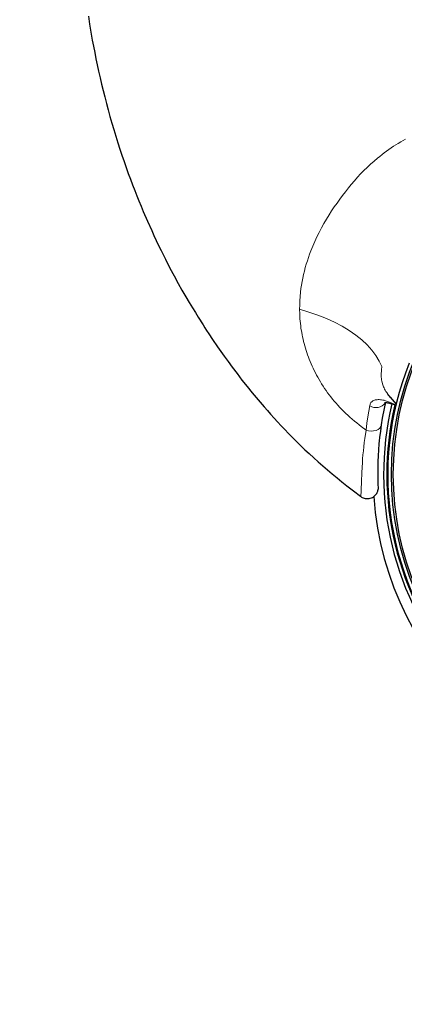
# Model space of a CAD drawing. Units: millimetres. Extents: x 0 to 210, y 0 to 297.
# Drawn here: x 38 to 43, y 87 to 98 of the extents above; entities that cross this region are included whole.
import ezdxf

# ---------------------------------------------------------------- set-up
doc = ezdxf.new("R2010")
doc.units = ezdxf.units.MM
doc.header["$LTSCALE"] = 5
doc.linetypes.add('AUSGEZOGEN', pattern=[0])
doc.linetypes.add('DIVIDE', pattern=[1.25, 0.5, -0.25, 0, -0.25, 0, -0.25])
for name, color, linetype in [('Layer1', 7, 'Continuous'), ('Layer2', 7, 'Continuous'), ('Layer61', 7, 'Continuous')]:
    doc.layers.add(name, color=color, linetype=linetype)

# ---------------------------------------------------------------- blocks, each defined once
blk = doc.blocks.new('PR226_3_va_nNn084')
at = {"layer": 'Layer1', "color": 7, "linetype": 'AUSGEZOGEN', "lineweight": 25}
blk.add_line((42.454, 93.898), (42.519, 93.821), dxfattribs=at)
for points in [[(39.2, 98.004), (39.213, 97.918), (39.228, 97.832), (39.243, 97.746), (39.256, 97.679), (39.269, 97.612), (39.282, 97.545), (39.296, 97.478), (39.311, 97.41), (39.327, 97.341), (39.343, 97.272), (39.359, 97.204), (39.377, 97.133), (39.395, 97.063), (39.414, 96.993), (39.433, 96.923), (39.454, 96.852), (39.475, 96.781), (39.496, 96.71), (39.519, 96.639), (39.54, 96.572), (39.562, 96.505), (39.585, 96.438), (39.608, 96.371), (39.631, 96.309), (39.653, 96.248), (39.676, 96.186), (39.7, 96.125), (39.722, 96.068), (39.745, 96.012), (39.768, 95.955), (39.792, 95.899), (39.837, 95.795), (39.883, 95.692), (39.908, 95.639), (39.933, 95.585), (39.958, 95.532), (39.984, 95.479), (40.032, 95.384), (40.08, 95.289), (40.125, 95.206), (40.17, 95.123), (40.21, 95.052), (40.251, 94.98), (40.287, 94.919), (40.323, 94.859), (40.354, 94.809), (40.385, 94.759), (40.437, 94.676), (40.457, 94.644), (40.476, 94.616), (40.5, 94.579), (40.54, 94.52), (40.594, 94.44), (40.629, 94.39), (40.665, 94.34), (40.708, 94.28), (40.752, 94.22), (40.804, 94.151), (40.857, 94.082), (40.912, 94.012), (40.968, 93.943), (41.031, 93.868), (41.095, 93.793), (41.131, 93.752), (41.166, 93.712), (41.203, 93.672), (41.239, 93.632), (41.279, 93.589), (41.319, 93.547), (41.36, 93.504), (41.401, 93.463), (41.445, 93.418), (41.49, 93.374), (41.535, 93.331), (41.581, 93.288), (41.63, 93.244), (41.678, 93.2), (41.728, 93.156), (41.778, 93.113), (41.829, 93.07), (41.882, 93.027), (41.934, 92.984), (41.987, 92.942), (42.061, 92.886), (42.135, 92.83)], [(42.454, 93.898), (42.454, 93.898), (42.447, 93.906), (42.441, 93.914), (42.43, 93.929), (42.421, 93.943), (42.421, 93.943)], [(42.362, 93.599), (42.374, 93.672), (42.38, 93.707), (42.387, 93.74), (42.397, 93.791), (42.408, 93.839)], [(42.394, 93.838), (42.397, 93.838), (42.405, 93.839), (42.411, 93.839), (42.419, 93.838), (42.428, 93.837), (42.438, 93.836), (42.448, 93.833), (42.46, 93.83), (42.473, 93.826), (42.488, 93.821), (42.506, 93.814), (42.519, 93.809)], [(42.328, 92.932), (42.328, 92.931), (42.328, 92.932), (42.327, 92.946), (42.326, 92.969), (42.325, 93), (42.324, 93.043), (42.324, 93.092), (42.325, 93.146), (42.326, 93.203), (42.329, 93.264), (42.333, 93.328), (42.338, 93.394), (42.341, 93.428), (42.344, 93.462), (42.353, 93.53), (42.362, 93.599)], [(42.134, 92.829), (42.141, 92.824), (42.146, 92.82), (42.152, 92.817), (42.163, 92.812), (42.175, 92.808), (42.187, 92.805), (42.2, 92.804), (42.213, 92.804), (42.227, 92.805), (42.241, 92.808), (42.252, 92.812), (42.264, 92.817), (42.274, 92.823), (42.283, 92.83), (42.291, 92.837), (42.298, 92.844), (42.304, 92.852), (42.31, 92.86), (42.314, 92.868), (42.318, 92.876), (42.321, 92.883), (42.323, 92.89), (42.326, 92.903), (42.328, 92.914), (42.328, 92.922), (42.328, 92.925), (42.328, 92.926), (42.328, 92.927), (42.328, 92.928), (42.328, 92.929), (42.328, 92.93), (42.328, 92.932)]]:
    blk.add_lwpolyline(points, dxfattribs=at)
for radius in [3.2, 3.18]:
    blk.add_circle((45.669, 93.065), radius, dxfattribs=at)
for radius, start, end in [(3.24, 158.319, 282.0152), (3.285, 166.6195, 274.3953), (3.25, 166.6918, 273.9555), (3.4, 184.0273, 272.7637)]:
    blk.add_arc((45.669, 93.065), radius, start, end, dxfattribs=at)
at = {"layer": 'Layer2', "color": 136, "linetype": 'AUSGEZOGEN', "lineweight": 18}
for points in [[(42.622, 96.679), (42.595, 96.664), (42.569, 96.649), (42.543, 96.633), (42.517, 96.617), (42.491, 96.601), (42.466, 96.584), (42.441, 96.566), (42.416, 96.549), (42.392, 96.531), (42.367, 96.512), (42.343, 96.493), (42.32, 96.474), (42.281, 96.442), (42.244, 96.409), (42.207, 96.374), (42.171, 96.339), (42.136, 96.304), (42.102, 96.267), (42.069, 96.229), (42.036, 96.191), (42.004, 96.152), (41.972, 96.112), (41.941, 96.072), (41.911, 96.031), (41.882, 95.99), (41.852, 95.948), (41.824, 95.906), (41.797, 95.863), (41.768, 95.816), (41.74, 95.769), (41.714, 95.722), (41.689, 95.673), (41.664, 95.624), (41.641, 95.575), (41.62, 95.524), (41.599, 95.473), (41.586, 95.438), (41.573, 95.402), (41.562, 95.366), (41.55, 95.329), (41.54, 95.293), (41.53, 95.256), (41.521, 95.218), (41.513, 95.181), (41.505, 95.143), (41.498, 95.105), (41.493, 95.067), (41.488, 95.029), (41.484, 94.983), (41.481, 94.937), (41.48, 94.89), (41.478, 94.844)], [(41.478, 94.844), (41.48, 94.794), (41.481, 94.768), (41.482, 94.743), (41.484, 94.718), (41.487, 94.692), (41.49, 94.667), (41.493, 94.642), (41.501, 94.594), (41.505, 94.57), (41.51, 94.546), (41.515, 94.522), (41.521, 94.498), (41.527, 94.474), (41.534, 94.45), (41.541, 94.426), (41.548, 94.401), (41.556, 94.377), (41.565, 94.353), (41.574, 94.329), (41.583, 94.305), (41.592, 94.281), (41.603, 94.257), (41.613, 94.232), (41.625, 94.208), (41.636, 94.184), (41.649, 94.159), (41.661, 94.135), (41.674, 94.111), (41.688, 94.087), (41.702, 94.064), (41.716, 94.04), (41.732, 94.016), (41.747, 93.992), (41.764, 93.969), (41.78, 93.945), (41.797, 93.922), (41.815, 93.899), (41.833, 93.876), (41.852, 93.854), (41.871, 93.831), (41.891, 93.809), (41.911, 93.787), (41.932, 93.765), (41.954, 93.743), (41.976, 93.722), (41.998, 93.702), (42.021, 93.681), (42.045, 93.66), (42.069, 93.639), (42.094, 93.619), (42.119, 93.6), (42.144, 93.581), (42.195, 93.543)], [(41.478, 94.844), (41.579, 94.814), (41.675, 94.781), (41.767, 94.744), (41.855, 94.704), (41.937, 94.661), (42.013, 94.614), (42.084, 94.565), (42.148, 94.514), (42.206, 94.46), (42.256, 94.404), (42.3, 94.346), (42.337, 94.286), (42.366, 94.226)], [(42.421, 93.943), (42.418, 93.947), (42.409, 93.959), (42.402, 93.971), (42.395, 93.984), (42.389, 93.996), (42.383, 94.008), (42.379, 94.019), (42.375, 94.031), (42.371, 94.042), (42.367, 94.057), (42.364, 94.071), (42.362, 94.085), (42.36, 94.099), (42.359, 94.113), (42.358, 94.127), (42.358, 94.141), (42.359, 94.155), (42.36, 94.173), (42.361, 94.191), (42.366, 94.226)], [(42.52, 93.812), (42.499, 93.822), (42.472, 93.834), (42.448, 93.844), (42.417, 93.854), (42.403, 93.859), (42.389, 93.863), (42.375, 93.866), (42.362, 93.868), (42.349, 93.87), (42.337, 93.871), (42.326, 93.871), (42.315, 93.87), (42.305, 93.869), (42.295, 93.867), (42.285, 93.865), (42.277, 93.861), (42.268, 93.857), (42.261, 93.852), (42.256, 93.847), (42.251, 93.843), (42.247, 93.838), (42.244, 93.832), (42.241, 93.826), (42.238, 93.819), (42.234, 93.806)], [(42.234, 93.806), (42.224, 93.747), (42.215, 93.685), (42.205, 93.616), (42.195, 93.543)], [(42.195, 93.543), (42.182, 93.452), (42.176, 93.407), (42.171, 93.363), (42.166, 93.319), (42.162, 93.276), (42.158, 93.234), (42.155, 93.192), (42.152, 93.137), (42.149, 93.084), (42.145, 92.985), (42.142, 92.903), (42.141, 92.869), (42.139, 92.844), (42.138, 92.834), (42.138, 92.831), (42.137, 92.829), (42.136, 92.83), (42.136, 92.831)], [(42.362, 93.599), (42.356, 93.58), (42.343, 93.563), (42.325, 93.549), (42.303, 93.539), (42.277, 93.533), (42.25, 93.532), (42.222, 93.535), (42.195, 93.543)]]:
    blk.add_lwpolyline(points, dxfattribs=at)
blk.add_arc((42.302, 93.91), 0.125, 237.0937, 324.4945, dxfattribs=at)
blk = doc.blocks.new('Plh148_nNn00')
at = {"layer": 'Layer61', "color": 96, "linetype": 'DIVIDE', "lineweight": 18}
blk.add_circle((45.66978, 93.0653), 26, dxfattribs=at)
blk.add_blockref('PR226_3_va_nNn084', (0, 0))

msp = doc.modelspace()

# ---------------------------------------------------------------- block references
msp.add_blockref('Plh148_nNn00', (0, 0))

doc.saveas('drawing.dxf')
